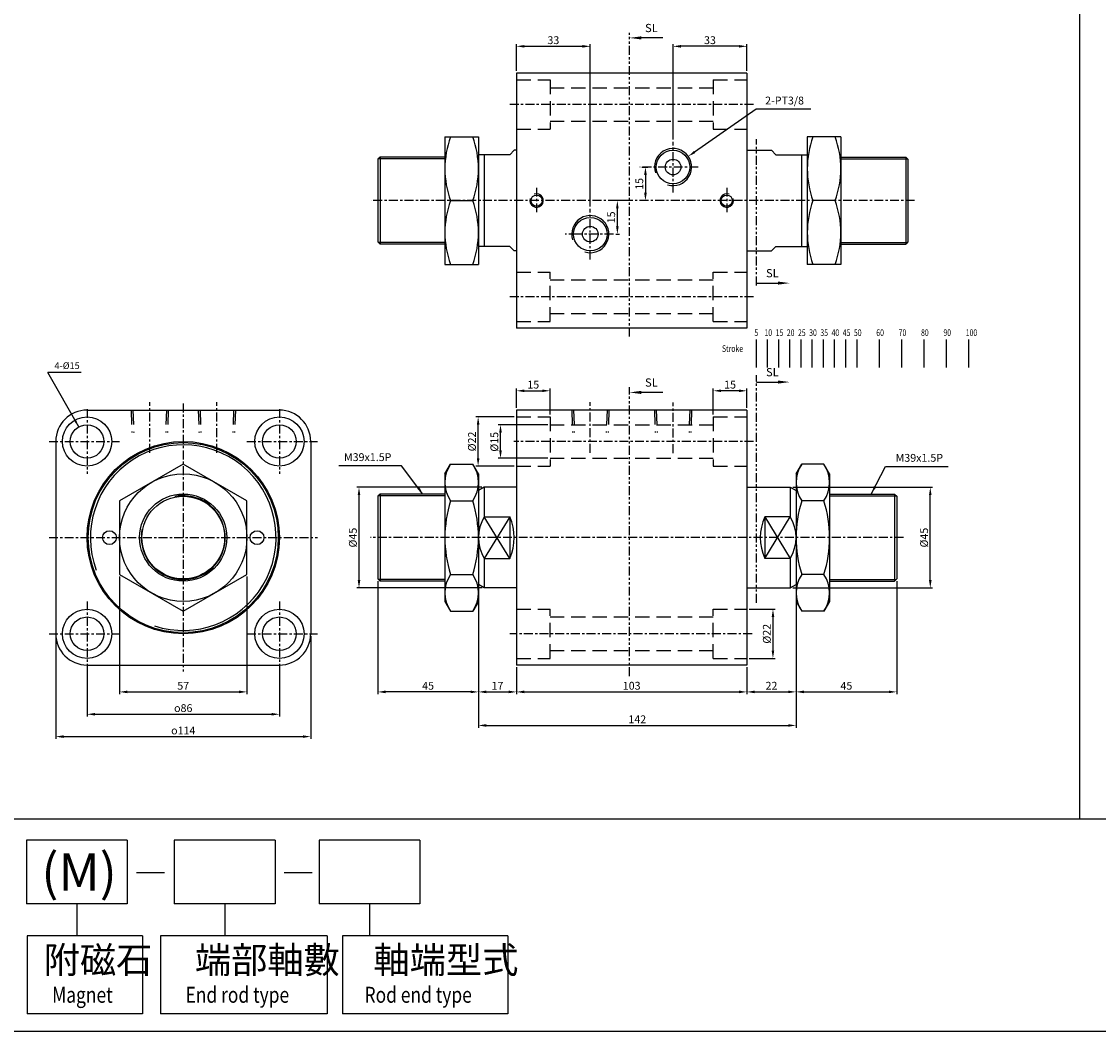
# Model space of a CAD drawing. Units: millimetres. Extents: x 3262 to 5690, y 32 to 1339.
# Drawn here: x 3798 to 4279, y 32 to 483 of the extents above; entities that cross this region are included whole.
import ezdxf
from ezdxf.enums import TextEntityAlignment as Align

# ---------------------------------------------------------------- set-up
doc = ezdxf.new("R2010")
doc.units = ezdxf.units.MM
for name, pattern in [('ACISOTGB', [9, 4, -1, 1, -1, 1, -1]), ('CENTER', [7, 4, -1, 1, -1]), ('HIDDEN', [9.525, 6.35, -3.175])]:
    doc.linetypes.add(name, pattern=pattern)
for name, color, linetype in [('AM_5', 5, 'Continuous'), ('CENTER', 1, 'Continuous'), ('DIM', 5, 'Continuous'), ('HIDDEN', 3, 'Continuous'), ('LOGO', 7, 'Continuous'), ('SL', 2, 'Continuous'), ('UMCL1', 7, 'Continuous')]:
    doc.layers.add(name, color=color, linetype=linetype)
doc.styles.add('ACISOTS', font='isocp.shx', dxfattribs={"height": 1, "bigfont": 'chineset.shx'})
doc.styles.add('CHINESET', font='simplex.shx', dxfattribs={"bigfont": 'CHINESET.SHX'})
doc.styles.add('ROMANSS', font='ROMANSS.SHX', dxfattribs={"bigfont": 'LMP'})
doc.dimstyles.new('AM_ISO$0', dxfattribs={"dimtxt": 3.5, "dimasz": 3.5, "dimexe": 1, "dimexo": 1, "dimgap": 1, "dimtad": 1, "dimdsep": 46, "dimtxsty": 'ROMANSS', "dimcen": 0, "dimclrd": 256, "dimclre": 256, "dimclrt": 256, "dimadec": 0, "dimazin": 2, "dimtp": 0.1, "dimtm": 0.1, "dimtfac": 0.71, "dimtmove": 0, "dimatfit": 3, "dimfxl": 1, "dimtolj": 2, "dimlwd": -1, "dimlwe": -1, "dimarcsym": 0})
doc.dimstyles.new('AM_ISO$4', dxfattribs={"dimtxt": 3.5, "dimasz": 3.5, "dimexe": 1, "dimexo": 1, "dimgap": 1, "dimtad": 1, "dimtoh": 1, "dimdsep": 46, "dimtxsty": 'ROMANSS', "dimcen": 0, "dimclrd": 256, "dimclre": 256, "dimclrt": 256, "dimadec": 0, "dimazin": 2, "dimtp": 0.1, "dimtm": 0.1, "dimtfac": 0.71, "dimtofl": 0, "dimtmove": 0, "dimatfit": 0, "dimfxl": 1, "dimtolj": 2, "dimlwd": -1, "dimlwe": -1, "dimarcsym": 0})
doc.dimstyles.new('AM_ISO$7', dxfattribs={"dimtxt": 5, "dimasz": 3.5, "dimexe": 1, "dimexo": 1, "dimgap": 1, "dimtad": 1, "dimdsep": 46, "dimtxsty": 'ROMANSS', "dimcen": 0, "dimclrd": 256, "dimclre": 256, "dimclrt": 256, "dimadec": 0, "dimazin": 2, "dimtp": 0.1, "dimtm": 0.1, "dimtfac": 0.71, "dimtmove": 0, "dimatfit": 3, "dimfxl": 1, "dimtolj": 2, "dimlwd": -1, "dimlwe": -1, "dimarcsym": 0})

# ---------------------------------------------------------------- blocks, each defined once
blk = doc.blocks.new('*D10')
at = {"layer": 'Defpoints', "color": 0}
for p in [(4012.01, 303.08), (4034.16, 303.08), (4034.16, 288.08)]:
    blk.add_point(p, dxfattribs=at)
at = {"layer": 'DIM'}
for p, q in [((4033.16, 303.08), (4011.01, 303.08)), ((4012.01, 291.58), (4012.01, 299.58)), ((4033.16, 288.08), (4011.01, 288.08))]:
    blk.add_line(p, q, dxfattribs=at)
for points in [[(4011.43, 299.58), (4012.6, 299.58), (4012.01, 303.08)], [(4011.43, 291.58), (4012.6, 291.58), (4012.01, 288.08)]]:
    blk.add_solid(points, dxfattribs=at)
at = {"layer": 'DIM', "insert": (4009.26, 295.44), "char_height": 3.5, "attachment_point": 5, "rotation": 90, "style": 'ROMANSS'}
blk.add_mtext('\\A2;%%c15', dxfattribs=at)
blk = doc.blocks.new('*D11')
at = {"layer": 'Defpoints', "color": 0}
for p in [(4034.16, 318.25), (4019.16, 309.58), (4034.16, 306.58)]:
    blk.add_point(p, dxfattribs=at)
at = {"layer": 'DIM'}
for p, q in [((4019.16, 310.58), (4019.16, 319.25)), ((4022.66, 318.25), (4030.66, 318.25)), ((4034.16, 307.58), (4034.16, 319.25))]:
    blk.add_line(p, q, dxfattribs=at)
for points in [[(4022.66, 318.83), (4022.66, 317.66), (4019.16, 318.25)], [(4030.66, 318.83), (4030.66, 317.66), (4034.16, 318.25)]]:
    blk.add_solid(points, dxfattribs=at)
at = {"layer": 'DIM', "insert": (4026.66, 321), "char_height": 3.5, "attachment_point": 5, "style": 'ROMANSS'}
blk.add_mtext('\\A2;15', dxfattribs=at)
blk = doc.blocks.new('*D12')
at = {"layer": 'Defpoints', "color": 0}
for p in [(4107.16, 318.25), (4122.16, 309.58), (4107.16, 306.58)]:
    blk.add_point(p, dxfattribs=at)
at = {"layer": 'DIM'}
for p, q in [((4107.16, 307.58), (4107.16, 319.25)), ((4118.66, 318.25), (4110.66, 318.25)), ((4122.16, 310.58), (4122.16, 319.25))]:
    blk.add_line(p, q, dxfattribs=at)
for points in [[(4110.66, 318.83), (4110.66, 317.66), (4107.16, 318.25)], [(4118.66, 318.83), (4118.66, 317.66), (4122.16, 318.25)]]:
    blk.add_solid(points, dxfattribs=at)
at = {"layer": 'DIM', "insert": (4114.66, 321), "char_height": 3.5, "attachment_point": 5, "style": 'ROMANSS'}
blk.add_mtext('\\A2;15', dxfattribs=at)
blk = doc.blocks.new('*D29')
at = {"layer": 'AM_5'}
for p, q in [((4002.16, 230.58), (4002.16, 182.58)), ((4019.16, 194.58), (4019.16, 182.58)), ((4005.66, 183.58), (4015.66, 183.58))]:
    blk.add_line(p, q, dxfattribs=at)
for points in [[(4005.66, 184.17), (4005.66, 183), (4002.16, 183.58)], [(4015.66, 184.17), (4015.66, 183), (4019.16, 183.58)]]:
    blk.add_solid(points, dxfattribs=at)
at = {"layer": 'Defpoints', "color": 0}
for p in [(4002.16, 231.58), (4019.16, 195.58), (4019.16, 183.58)]:
    blk.add_point(p, dxfattribs=at)
at = {"layer": 'AM_5', "insert": (4010.66, 186.33), "char_height": 3.5, "attachment_point": 5, "style": 'ROMANSS'}
blk.add_mtext('\\A2;17', dxfattribs=at)
blk = doc.blocks.new('*D30')
at = {"layer": 'AM_5'}
for p, q in [((4019.16, 194.58), (4019.16, 182.58)), ((4122.16, 194.58), (4122.16, 182.58)), ((4022.66, 183.58), (4118.66, 183.58))]:
    blk.add_line(p, q, dxfattribs=at)
for points in [[(4022.66, 184.17), (4022.66, 183), (4019.16, 183.58)], [(4118.66, 184.17), (4118.66, 183), (4122.16, 183.58)]]:
    blk.add_solid(points, dxfattribs=at)
at = {"layer": 'Defpoints', "color": 0}
for p in [(4019.16, 195.58), (4122.16, 195.58), (4122.16, 183.58)]:
    blk.add_point(p, dxfattribs=at)
at = {"layer": 'AM_5', "insert": (4070.66, 186.33), "char_height": 3.5, "attachment_point": 5, "style": 'ROMANSS'}
blk.add_mtext('\\A2;103', dxfattribs=at)
blk = doc.blocks.new('*D31')
at = {"layer": 'AM_5'}
for p, q in [((4144.16, 230.58), (4144.16, 182.58)), ((4122.16, 194.58), (4122.16, 182.58)), ((4125.66, 183.58), (4140.66, 183.58))]:
    blk.add_line(p, q, dxfattribs=at)
for points in [[(4125.66, 184.17), (4125.66, 183), (4122.16, 183.58)], [(4140.66, 184.17), (4140.66, 183), (4144.16, 183.58)]]:
    blk.add_solid(points, dxfattribs=at)
at = {"layer": 'Defpoints', "color": 0}
for p in [(4144.16, 231.58), (4122.16, 195.58), (4144.16, 183.58)]:
    blk.add_point(p, dxfattribs=at)
at = {"layer": 'AM_5', "insert": (4133.16, 186.33), "char_height": 3.5, "attachment_point": 5, "style": 'ROMANSS'}
blk.add_mtext('\\A2;22', dxfattribs=at)
blk = doc.blocks.new('*D32')
at = {"layer": 'AM_5'}
for p, q in [((4002.16, 230.53), (4002.16, 167.58)), ((4144.16, 230.53), (4144.16, 167.58)), ((4005.66, 168.58), (4140.66, 168.58))]:
    blk.add_line(p, q, dxfattribs=at)
for points in [[(4005.66, 169.17), (4005.66, 168), (4002.16, 168.58)], [(4140.66, 169.17), (4140.66, 168), (4144.16, 168.58)]]:
    blk.add_solid(points, dxfattribs=at)
at = {"layer": 'Defpoints', "color": 0}
for p in [(4002.16, 231.53), (4144.16, 231.53), (4144.16, 168.58)]:
    blk.add_point(p, dxfattribs=at)
at = {"layer": 'AM_5', "insert": (4073.16, 171.33), "char_height": 3.5, "attachment_point": 5, "style": 'ROMANSS'}
blk.add_mtext('\\A2;142', dxfattribs=at)
blk = doc.blocks.new('*D33')
at = {"layer": 'AM_5'}
for p, q in [((4189.16, 233.08), (4189.16, 182.58)), ((4144.16, 223.08), (4144.16, 182.58)), ((4147.66, 183.58), (4185.66, 183.58))]:
    blk.add_line(p, q, dxfattribs=at)
for points in [[(4147.66, 184.17), (4147.66, 183), (4144.16, 183.58)], [(4185.66, 184.17), (4185.66, 183), (4189.16, 183.58)]]:
    blk.add_solid(points, dxfattribs=at)
at = {"layer": 'Defpoints', "color": 0}
for p in [(4189.16, 234.08), (4144.16, 224.08), (4189.16, 183.58)]:
    blk.add_point(p, dxfattribs=at)
at = {"layer": 'AM_5', "insert": (4166.66, 186.33), "char_height": 3.5, "attachment_point": 5, "style": 'ROMANSS'}
blk.add_mtext('\\A2;45', dxfattribs=at)
blk = doc.blocks.new('*D34')
at = {"layer": 'AM_5'}
for p, q in [((3957.16, 233.08), (3957.16, 182.58)), ((4002.16, 223.08), (4002.16, 182.58)), ((3998.66, 183.58), (3960.66, 183.58))]:
    blk.add_line(p, q, dxfattribs=at)
for points in [[(3960.66, 184.17), (3960.66, 183), (3957.16, 183.58)], [(3998.66, 184.17), (3998.66, 183), (4002.16, 183.58)]]:
    blk.add_solid(points, dxfattribs=at)
at = {"layer": 'Defpoints', "color": 0}
for p in [(3957.16, 234.08), (4002.16, 224.08), (3957.16, 183.58)]:
    blk.add_point(p, dxfattribs=at)
at = {"layer": 'AM_5', "insert": (3979.66, 186.33), "char_height": 3.5, "attachment_point": 5, "style": 'ROMANSS'}
blk.add_mtext('\\A2;45', dxfattribs=at)
blk = doc.blocks.new('A$C61E35514')
for p, q in [((1.92, 18.55), (1.92, 0)), ((13.32, 18.55), (1.92, 18.55)), ((13.32, 0), (1.92, 0))]:
    blk.add_line(p, q)
for centre, radius, start, end in [((22.42, 9.27), 22.5, 155.6594, 204.3406), ((-1.93, 9.27), 17.85, 328.6987, 31.3013)]:
    blk.add_arc(centre, radius, start, end)
at = {"layer": 'UMCL1'}
for p, q in [((1.92, 18.55), (13.32, 0)), ((1.92, 0), (13.32, 18.55))]:
    blk.add_line(p, q, dxfattribs=at)
blk = doc.blocks.new('A$C53932A12')
for p, q in [((2.6, 18.55), (14, 18.55)), ((14, 18.55), (14, 0)), ((2.6, 0), (14, 0))]:
    blk.add_line(p, q)
for centre, radius, start, end in [((17.85, 9.27), 17.85, 148.6987, 211.3013), ((-6.5, 9.27), 22.5, 335.6594, 24.3406)]:
    blk.add_arc(centre, radius, start, end)
at = {"layer": 'UMCL1'}
for p, q in [((14, 18.55), (2.6, 0)), ((14, 0), (2.6, 18.55))]:
    blk.add_line(p, q, dxfattribs=at)
blk = doc.blocks.new('*D37')
at = {"layer": 'AM_5'}
for p, q in [((4068.67, 403.3), (4063.26, 403.3)), ((4064.26, 391.8), (4064.26, 399.8)), ((4063.56, 388.3), (4065.26, 388.3))]:
    blk.add_line(p, q, dxfattribs=at)
for points in [[(4063.68, 399.8), (4064.84, 399.8), (4064.26, 403.3)], [(4063.68, 391.8), (4064.84, 391.8), (4064.26, 388.3)]]:
    blk.add_solid(points, dxfattribs=at)
at = {"layer": 'Defpoints', "color": 0}
for p in [(4064.26, 403.3), (4069.67, 403.3), (4062.56, 388.3)]:
    blk.add_point(p, dxfattribs=at)
at = {"layer": 'AM_5', "insert": (4061.51, 395.8), "char_height": 3.5, "attachment_point": 5, "rotation": 90, "style": 'ROMANSS'}
blk.add_mtext('\\A2;15', dxfattribs=at)
blk = doc.blocks.new('*D38')
at = {"layer": 'AM_5'}
for p, q in [((4075.26, 418.3), (4077.82, 418.3)), ((4076.82, 414.8), (4076.82, 406.8)), ((4076.32, 403.3), (4075.82, 403.3))]:
    blk.add_line(p, q, dxfattribs=at)
for points in [[(4076.24, 414.8), (4077.4, 414.8), (4076.82, 418.3)], [(4076.24, 406.8), (4077.4, 406.8), (4076.82, 403.3)]]:
    blk.add_solid(points, dxfattribs=at)
at = {"layer": 'Defpoints', "color": 0}
for p in [(4074.26, 418.3), (4076.82, 403.3), (4077.32, 403.3)]:
    blk.add_point(p, dxfattribs=at)
at = {"layer": 'AM_5', "insert": (4074.07, 410.8), "char_height": 3.5, "attachment_point": 5, "rotation": 90, "style": 'ROMANSS'}
blk.add_mtext('\\A2;15', dxfattribs=at)
blk = doc.blocks.new('*D39')
at = {"layer": 'AM_5'}
for p, q in [((4019.16, 461.3), (4019.16, 473.3)), ((4022.66, 472.3), (4048.66, 472.3)), ((4052.16, 400.6), (4052.16, 473.3))]:
    blk.add_line(p, q, dxfattribs=at)
for points in [[(4022.66, 472.88), (4022.66, 471.72), (4019.16, 472.3)], [(4048.66, 472.88), (4048.66, 471.72), (4052.16, 472.3)]]:
    blk.add_solid(points, dxfattribs=at)
at = {"layer": 'Defpoints', "color": 0}
for p in [(4052.16, 472.3), (4019.16, 460.3), (4052.16, 399.6)]:
    blk.add_point(p, dxfattribs=at)
at = {"layer": 'AM_5', "insert": (4035.66, 475.05), "char_height": 3.5, "attachment_point": 5, "style": 'ROMANSS'}
blk.add_mtext('\\A2;33', dxfattribs=at)
blk = doc.blocks.new('*D40')
at = {"layer": 'AM_5'}
for p, q in [((4089.16, 430.6), (4089.16, 473.3)), ((4118.66, 472.3), (4092.66, 472.3)), ((4122.16, 461.3), (4122.16, 473.3))]:
    blk.add_line(p, q, dxfattribs=at)
for points in [[(4092.66, 472.88), (4092.66, 471.72), (4089.16, 472.3)], [(4118.66, 472.88), (4118.66, 471.72), (4122.16, 472.3)]]:
    blk.add_solid(points, dxfattribs=at)
at = {"layer": 'Defpoints', "color": 0}
for p in [(4089.16, 472.3), (4122.16, 460.3), (4089.16, 429.6)]:
    blk.add_point(p, dxfattribs=at)
at = {"layer": 'AM_5', "insert": (4105.66, 475.05), "char_height": 3.5, "attachment_point": 5, "style": 'ROMANSS'}
blk.add_mtext('\\A2;33', dxfattribs=at)
blk = doc.blocks.new('*D41')
at = {"layer": 'AM_5'}
for p, q in [((4142.66, 275.08), (4205.16, 275.08)), ((4204.16, 233.58), (4204.16, 271.58)), ((4142.66, 230.08), (4205.16, 230.08))]:
    blk.add_line(p, q, dxfattribs=at)
for points in [[(4203.57, 271.58), (4204.74, 271.58), (4204.16, 275.08)], [(4203.57, 233.58), (4204.74, 233.58), (4204.16, 230.08)]]:
    blk.add_solid(points, dxfattribs=at)
at = {"layer": 'Defpoints', "color": 0}
for p in [(4141.66, 275.08), (4204.16, 275.08), (4141.66, 230.08)]:
    blk.add_point(p, dxfattribs=at)
at = {"layer": 'AM_5', "insert": (4201.41, 252.58), "char_height": 3.5, "attachment_point": 5, "rotation": 90, "style": 'ROMANSS'}
blk.add_mtext('\\A2;%%c45', dxfattribs=at)
blk = doc.blocks.new('*D42')
at = {"layer": 'AM_5'}
for p, q in [((4003.66, 275.08), (3947.76, 275.08)), ((3948.76, 233.58), (3948.76, 271.58)), ((4003.76, 230.08), (3947.76, 230.08))]:
    blk.add_line(p, q, dxfattribs=at)
for points in [[(3948.18, 271.58), (3949.34, 271.58), (3948.76, 275.08)], [(3948.18, 233.58), (3949.34, 233.58), (3948.76, 230.08)]]:
    blk.add_solid(points, dxfattribs=at)
at = {"layer": 'Defpoints', "color": 0}
for p in [(3948.76, 275.08), (4004.66, 275.08), (4004.76, 230.08)]:
    blk.add_point(p, dxfattribs=at)
at = {"layer": 'AM_5', "insert": (3946.01, 252.58), "char_height": 3.5, "attachment_point": 5, "rotation": 90, "style": 'ROMANSS'}
blk.add_mtext('\\A2;%%c45', dxfattribs=at)
blk = doc.blocks.new('*D50')
at = {"layer": 'AM_5'}
for p, q in [((4018.16, 306.58), (4001.01, 306.58)), ((4002.01, 288.08), (4002.01, 303.08)), ((4018.16, 284.58), (4001.01, 284.58))]:
    blk.add_line(p, q, dxfattribs=at)
for points in [[(4001.43, 303.08), (4002.6, 303.08), (4002.01, 306.58)], [(4001.43, 288.08), (4002.6, 288.08), (4002.01, 284.58)]]:
    blk.add_solid(points, dxfattribs=at)
at = {"layer": 'Defpoints', "color": 0}
for p in [(4002.01, 306.58), (4019.16, 306.58), (4019.16, 284.58)]:
    blk.add_point(p, dxfattribs=at)
at = {"layer": 'AM_5', "insert": (3999.26, 295.58), "char_height": 3.5, "attachment_point": 5, "rotation": 90, "style": 'ROMANSS'}
blk.add_mtext('\\A2;%%c22', dxfattribs=at)
blk = doc.blocks.new('*D51')
at = {"layer": 'AM_5'}
for p, q in [((4123.16, 220.58), (4134.83, 220.58)), ((4133.83, 217.08), (4133.83, 202.08)), ((4123.16, 198.58), (4134.83, 198.58))]:
    blk.add_line(p, q, dxfattribs=at)
for points in [[(4133.24, 217.08), (4134.41, 217.08), (4133.83, 220.58)], [(4133.24, 202.08), (4134.41, 202.08), (4133.83, 198.58)]]:
    blk.add_solid(points, dxfattribs=at)
at = {"layer": 'Defpoints', "color": 0}
for p in [(4122.16, 220.58), (4122.16, 198.58), (4133.83, 198.58)]:
    blk.add_point(p, dxfattribs=at)
at = {"layer": 'AM_5', "insert": (4131.08, 209.58), "char_height": 3.5, "attachment_point": 5, "rotation": 90, "style": 'ROMANSS'}
blk.add_mtext('\\A2;%%c22', dxfattribs=at)
blk = doc.blocks.new('A$C48B44FB3')
at = {"layer": 'SL'}
blk.add_line((14.93, 0.69), (5.25, 0.69), dxfattribs=at)
at = {"layer": 'SL', "lineweight": 35}
blk.add_trace([(5.25, 1.38), (5.25, 0), (0, 0.69)], dxfattribs=at)
at = {"layer": 'SL', "insert": (6.97, 2.13), "char_height": 3.675, "attachment_point": 7, "style": 'ACISOTS'}
blk.add_mtext('SL', dxfattribs=at)
blk = doc.blocks.new('A$C4CDC6EB8')
at = {"layer": 'SL'}
blk.add_line((0, 0.69), (9.68, 0.69), dxfattribs=at)
at = {"layer": 'SL', "lineweight": 35}
blk.add_trace([(9.68, 1.38), (9.68, 0), (14.93, 0.69)], dxfattribs=at)
at = {"layer": 'SL', "insert": (4.31, 2.13), "char_height": 3.675, "attachment_point": 7, "style": 'ACISOTS'}
blk.add_mtext('SL', dxfattribs=at)
blk = doc.blocks.new('*D84')
at = {"layer": 'AM_5'}
for p, q in [((4098.81, 425.09), (4126.26, 444.39)), ((4126.26, 444.39), (4150.76, 444.39))]:
    blk.add_line(p, q, dxfattribs=at)
blk.add_solid([(4098.47, 425.56), (4099.15, 424.61), (4095.95, 423.07)], dxfattribs=at)
at = {"layer": 'Defpoints', "color": 0}
for p in [(4095.95, 423.07), (4089.16, 418.3)]:
    blk.add_point(p, dxfattribs=at)
at = {"layer": 'AM_5', "insert": (4139.01, 448.06), "char_height": 3.5, "attachment_point": 5, "style": 'ROMANSS'}
blk.add_mtext('\\A2;2-PT3/8', dxfattribs=at)
blk = doc.blocks.new('A$C4955450B')
at = {"color": 4}
for p, q in [((15.37, 0), (15.37, 12.51)), ((20.37, 0), (20.37, 12.51)), ((25.37, 0), (25.37, 12.51)), ((30.37, 0), (30.37, 12.51)), ((35.37, 0), (35.37, 12.51)), ((40.37, 0), (40.37, 12.51)), ((45.37, 0), (45.37, 12.51)), ((50.37, 0), (50.37, 12.51)), ((55.37, 0), (55.37, 12.51)), ((60.37, 0), (60.37, 12.51)), ((70.37, 0), (70.37, 12.51)), ((80.37, 0), (80.37, 12.51)), ((90.37, 0), (90.37, 12.51)), ((100.37, 0), (100.37, 12.51)), ((110.37, 0), (110.37, 12.51))]:
    blk.add_line(p, q, dxfattribs=at)
at = {"color": 4, "style": 'CHINESET', "width": 0.75}
for s, p in [('5', (14.49, 14.01)), ('10', (19, 14.01)), ('15', (24, 14.01)), ('20', (29, 14.01)), ('25', (34, 14.01)), ('30', (39, 14.01)), ('35', (44, 14.01)), ('40', (49, 14.01)), ('45', (54, 14.01)), ('50', (59, 14.01)), ('60', (69, 14.01)), ('70', (79, 14.01)), ('80', (89, 14.01)), ('90', (99, 14.01)), ('100', (109, 14.01)), ('Stroke', (0, 6.9))]:
    blk.add_text(s, height=3, dxfattribs=at).set_placement(p)
blk = doc.blocks.new('*D118')
at = {"layer": 'AM_5'}
for p, q in [((3841.68, 235.13), (3841.68, 182.58)), ((3898.68, 235.13), (3898.68, 182.58)), ((3845.18, 183.58), (3895.18, 183.58))]:
    blk.add_line(p, q, dxfattribs=at)
for points in [[(3845.18, 184.17), (3845.18, 183), (3841.68, 183.58)], [(3895.18, 184.17), (3895.18, 183), (3898.68, 183.58)]]:
    blk.add_solid(points, dxfattribs=at)
at = {"layer": 'Defpoints', "color": 0}
for p in [(3841.68, 236.13), (3898.68, 236.13), (3898.68, 183.58)]:
    blk.add_point(p, dxfattribs=at)
at = {"layer": 'AM_5', "insert": (3870.18, 186.33), "char_height": 3.5, "attachment_point": 5, "style": 'ROMANSS'}
blk.add_mtext('\\A2;57', dxfattribs=at)
blk = doc.blocks.new('*D119')
at = {"layer": 'AM_5'}
for p, q in [((3827.18, 192.83), (3827.18, 172.58)), ((3913.18, 192.83), (3913.18, 172.58)), ((3830.68, 173.58), (3909.68, 173.58))]:
    blk.add_line(p, q, dxfattribs=at)
for points in [[(3830.68, 174.17), (3830.68, 173), (3827.18, 173.58)], [(3909.68, 174.17), (3909.68, 173), (3913.18, 173.58)]]:
    blk.add_solid(points, dxfattribs=at)
at = {"layer": 'Defpoints', "color": 0}
for p in [(3827.18, 193.83), (3913.18, 193.83), (3913.18, 173.58)]:
    blk.add_point(p, dxfattribs=at)
at = {"layer": 'AM_5', "insert": (3870.18, 176.33), "char_height": 3.5, "attachment_point": 5, "style": 'ROMANSS'}
blk.add_mtext('\\A2;{\\Famgdt|c136;o}86', dxfattribs=at)
blk = doc.blocks.new('*D120')
at = {"layer": 'AM_5'}
for p, q in [((3813.18, 208.58), (3813.18, 162.58)), ((3927.18, 208.58), (3927.18, 162.58)), ((3816.68, 163.58), (3923.68, 163.58))]:
    blk.add_line(p, q, dxfattribs=at)
for points in [[(3816.68, 164.17), (3816.68, 163), (3813.18, 163.58)], [(3923.68, 164.17), (3923.68, 163), (3927.18, 163.58)]]:
    blk.add_solid(points, dxfattribs=at)
at = {"layer": 'Defpoints', "color": 0}
for p in [(3813.18, 209.58), (3927.18, 209.58), (3927.18, 163.58)]:
    blk.add_point(p, dxfattribs=at)
at = {"layer": 'AM_5', "insert": (3870.18, 166.33), "char_height": 3.5, "attachment_point": 5, "style": 'ROMANSS'}
blk.add_mtext('\\A2;{\\Famgdt|c136;o}114', dxfattribs=at)

msp = doc.modelspace()

# ---------------------------------------------------------------- linework, layer by layer
for p, q in [((4019.158, 460.299), (4019.158, 346.299)), ((4122.158, 460.299), (4019.158, 460.299)), ((4122.158, 460.299), (4122.158, 346.299)), ((3987.158, 431.799), (3987.158, 374.799)), ((4002.158, 431.799), (4002.158, 374.799)), ((4149.158, 431.799), (4149.158, 374.799)), ((4164.158, 431.799), (4164.158, 374.799)), ((4016.158, 423.799), (4002.158, 423.799)), ((4004.756, 423.799), (4004.756, 382.799)), ((4018.158, 425.799), (4016.158, 423.799)), ((4019.158, 425.799), (4018.158, 425.799)), ((4122.158, 425.799), (4133.158, 425.799)), ((4133.158, 425.799), (4135.158, 423.799)), ((4135.158, 423.799), (4149.158, 423.799)), ((4146.56, 423.799), (4146.56, 382.799)), ((3958.158, 422.799), (3957.158, 421.799)), ((3957.158, 421.799), (3957.158, 384.799)), ((3958.158, 422.799), (3958.158, 383.799)), ((3987.158, 422.799), (3958.158, 422.799)), ((4164.158, 422.799), (4193.158, 422.799)), ((4193.158, 422.799), (4193.158, 383.799)), ((4193.158, 422.799), (4194.158, 421.799)), ((4194.158, 421.799), (4194.158, 384.799)), ((3957.158, 384.799), (3958.158, 383.799)), ((3987.158, 383.799), (3958.158, 383.799)), ((4016.158, 382.799), (4002.158, 382.799)), ((4016.158, 382.799), (4018.158, 380.799)), ((4019.158, 380.799), (4018.158, 380.799)), ((4122.158, 380.799), (4133.158, 380.799)), ((4135.158, 382.799), (4133.158, 380.799)), ((4135.158, 382.799), (4149.158, 382.799)), ((4164.158, 383.799), (4193.158, 383.799)), ((4194.158, 384.799), (4193.158, 383.799)), ((4122.158, 346.299), (4019.158, 346.299)), ((3827.178, 309.582), (3913.178, 309.582)), ((4019.158, 309.582), (4019.158, 195.582)), ((4122.158, 309.582), (4019.158, 309.582)), ((4122.158, 309.582), (4122.158, 195.582)), ((3813.178, 295.582), (3813.178, 209.582)), ((3927.178, 295.582), (3927.178, 209.582)), ((3987.158, 281.082), (3987.158, 224.082)), ((4002.158, 281.082), (4002.158, 224.082)), ((4144.158, 281.082), (4144.158, 224.082)), ((4159.158, 281.082), (4159.158, 224.082)), ((4004.756, 275.082), (4002.158, 273.582)), ((4019.158, 275.082), (4004.658, 275.082)), ((4004.756, 275.082), (4004.756, 261.856)), ((4122.158, 275.082), (4141.658, 275.082)), ((4141.56, 275.082), (4141.56, 261.856)), ((4141.56, 275.082), (4144.158, 273.582)), ((3958.158, 272.082), (3957.158, 271.082)), ((3957.158, 271.082), (3957.158, 234.082)), ((3958.158, 272.082), (3958.158, 233.082)), ((3987.158, 272.082), (3958.158, 272.082)), ((4159.158, 272.082), (4188.158, 272.082)), ((4188.158, 272.082), (4188.158, 233.082)), ((4188.158, 272.082), (4189.158, 271.082)), ((4189.158, 271.082), (4189.158, 234.082)), ((4004.756, 243.309), (4004.756, 230.082)), ((4141.56, 243.309), (4141.56, 230.082)), ((3957.158, 234.082), (3958.158, 233.082)), ((3987.158, 233.082), (3958.158, 233.082)), ((4004.756, 230.082), (4002.158, 231.582)), ((4141.56, 230.082), (4144.158, 231.582)), ((4159.158, 233.082), (4188.158, 233.082)), ((4189.158, 234.082), (4188.158, 233.082)), ((4019.158, 230.082), (4004.658, 230.082)), ((4122.158, 230.082), (4141.658, 230.082)), ((3827.178, 195.582), (3913.178, 195.582)), ((4122.158, 195.582), (4019.158, 195.582))]:
    msp.add_line(p, q)
at = {"linetype": 'Continuous'}
for p, q in [((3987.158, 431.799), (4002.158, 431.799)), ((4164.158, 431.799), (4149.158, 431.799)), ((3989.704, 403.299), (3999.613, 403.299)), ((4161.613, 403.299), (4151.704, 403.299)), ((3987.158, 374.799), (4002.158, 374.799)), ((4164.158, 374.799), (4149.158, 374.799)), ((3987.158, 281.082), (3989.704, 285.491)), ((3989.704, 285.491), (3999.613, 285.491)), ((4002.158, 281.082), (3999.613, 285.491)), ((4144.158, 281.082), (4146.704, 285.491)), ((4156.613, 285.491), (4146.704, 285.491)), ((4159.158, 281.082), (4156.613, 285.491)), ((3989.704, 269.037), (3999.613, 269.037)), ((4156.613, 269.037), (4146.704, 269.037)), ((3989.704, 236.128), (3999.613, 236.128)), ((4156.613, 236.128), (4146.704, 236.128)), ((3987.158, 224.082), (3989.704, 219.673)), ((4002.158, 224.082), (3999.613, 219.673)), ((4144.158, 224.082), (4146.704, 219.673)), ((4159.158, 224.082), (4156.613, 219.673)), ((3989.704, 219.673), (3999.613, 219.673)), ((4156.613, 219.673), (4146.704, 219.673))]:
    msp.add_line(p, q, dxfattribs=at)
at = {"color": 2}
for p, q in [((3987.158, 422.049), (3957.408, 422.049)), ((4164.158, 422.049), (4193.908, 422.049)), ((3987.158, 384.549), (3957.408, 384.549)), ((4164.158, 384.549), (4193.908, 384.549)), ((3987.158, 271.332), (3957.408, 271.332)), ((4159.158, 271.332), (4188.908, 271.332)), ((3987.158, 233.832), (3957.408, 233.832)), ((4159.158, 233.832), (4188.908, 233.832))]:
    msp.add_line(p, q, dxfattribs=at)
at = {"linetype": 'Continuous'}
msp.add_lwpolyline([(3898.678, 236.128), (3898.678, 269.037), (3870.178, 285.491), (3841.678, 269.037), (3841.678, 236.128), (3870.178, 219.673)], close=True, dxfattribs=at)
for centre, radius in [((4089.158, 418.299), 7.5), ((4089.158, 418.299), 3.5), ((4028.158, 403.299), 2.5), ((4113.158, 403.299), 2.5), ((4052.158, 388.299), 7.5), ((4052.158, 388.299), 3.5), ((3827.178, 295.582), 11), ((3913.178, 295.582), 11), ((3827.178, 295.582), 7.5), ((3913.178, 295.582), 7.5), ((3870.178, 252.582), 43), ((3870.178, 252.582), 42.5), ((3837.178, 252.582), 3.1), ((3903.178, 252.582), 3.1), ((3827.178, 209.582), 11), ((3827.178, 209.582), 7.5), ((3913.178, 209.582), 11), ((3913.178, 209.582), 7.5)]:
    msp.add_circle(centre, radius)
for radius in [28.5, 19.5, 18.5]:
    msp.add_circle((3870.178, 252.582), radius, dxfattribs=at)
for centre, radius, start, end in [((4028.317, 417.549), 41.159, 159.74384, 200.25616), ((3960.999, 417.549), 41.159, 339.74384, 20.25616), ((4190.317, 417.549), 41.159, 159.74384, 200.25616), ((4122.999, 417.549), 41.159, 339.74384, 20.25616), ((4028.317, 389.049), 41.159, 159.74384, 200.25616), ((3960.999, 389.049), 41.159, 339.74384, 20.25616), ((4190.317, 389.049), 41.159, 159.74384, 200.25616), ((4122.999, 389.049), 41.159, 339.74384, 20.25616), ((4001.726, 277.264), 14.568, 145.61575, 214.38425), ((3987.59, 277.264), 14.568, 325.61575, 34.38425), ((4158.726, 277.264), 14.568, 145.61575, 214.38425), ((4144.59, 277.264), 14.568, 325.61575, 34.38425), ((4041.613, 252.582), 54.454, 162.41205, 197.58795), ((3947.704, 252.582), 54.454, 342.41205, 17.58795), ((4198.613, 252.582), 54.454, 162.41205, 197.58795), ((4104.704, 252.582), 54.454, 342.41205, 17.58795), ((4001.726, 227.9), 14.568, 145.61575, 214.38425), ((3987.59, 227.9), 14.568, 325.61575, 34.38425), ((4158.726, 227.9), 14.568, 145.61575, 214.38425), ((4144.59, 227.9), 14.568, 325.61575, 34.38425)]:
    msp.add_arc(centre, radius, start, end, dxfattribs=at)
at = {"color": 2}
for centre, radius, start, end in [((4089.158, 418.299), 8.3, 252.9383, 198.1645), ((4052.158, 388.299), 8.3, 252.9383, 198.1645), ((3870.178, 252.582), 41.5, 251.93714, 200.45104)]:
    msp.add_arc(centre, radius, start, end, dxfattribs=at)
for centre, radius, start, end in [((4028.158, 403.299), 3, 160.56663, 110.4468), ((4113.158, 403.299), 3, 69.5532, 19.43337), ((3827.178, 295.582), 14, 90, 180), ((3913.178, 295.582), 14, 0, 90), ((3827.178, 209.582), 14, 180, 270), ((3913.178, 209.582), 14, 270, 0)]:
    msp.add_arc(centre, radius, start, end)
at = {"color": 2, "linetype": 'Continuous'}
msp.add_arc((3870.178, 252.582), 18.75, 167.82005, 101.56816, dxfattribs=at)
at = {"layer": 'CENTER', "linetype": 'CENTER'}
for p, q in [((4125.158, 446.299), (4016.158, 446.299)), ((4089.158, 406.999), (4089.158, 429.599)), ((4100.458, 418.299), (4074.261, 418.299)), ((4028.158, 409.068), (4028.158, 397.068)), ((4113.158, 409.068), (4113.158, 397.068)), ((4197.158, 403.299), (3954.158, 403.299)), ((4052.158, 376.999), (4052.158, 399.599)), ((4062.555, 388.299), (4040.858, 388.299)), ((4125.158, 360.299), (4016.158, 360.299)), ((3855.178, 290.519), (3855.178, 313.119)), ((3885.178, 290.519), (3885.178, 313.119)), ((4052.158, 290.519), (4052.158, 313.119)), ((3827.178, 310.082), (3827.178, 281.082)), ((3870.178, 312.582), (3870.178, 192.729)), ((3913.178, 310.082), (3913.178, 281.082)), ((4089.158, 290.35), (4089.158, 312.95)), ((3810.178, 295.582), (3841.678, 295.582)), ((3898.678, 295.582), (3930.178, 295.582)), ((4125.158, 295.582), (4018.027, 295.582)), ((3810.178, 252.582), (3930.178, 252.582)), ((4192.158, 252.582), (3953.875, 252.582)), ((3827.178, 224.082), (3827.178, 192.729)), ((3913.178, 224.082), (3913.178, 192.729)), ((3810.178, 209.582), (3841.678, 209.582)), ((3898.678, 209.582), (3930.178, 209.582)), ((4124.499, 209.582), (4016.158, 209.582))]:
    msp.add_line(p, q, dxfattribs=at)
at = {"layer": 'DIM'}
for p in [(3823.466, 302.099), (3824.498, 326.479)]:
    msp.add_line(p, (3809.583, 326.479), dxfattribs=at)
msp.add_solid([(3822.422, 304.955), (3821.552, 304.462), (3823.466, 302.099)], dxfattribs=at)
at = {"layer": 'HIDDEN', "linetype": 'HIDDEN'}
for p, q in [((4019.158, 457.299), (4034.158, 457.299)), ((4034.158, 457.299), (4034.158, 435.299)), ((4034.158, 453.799), (4107.158, 453.799)), ((4107.158, 457.299), (4107.158, 435.299)), ((4107.158, 457.299), (4122.158, 457.299)), ((4034.158, 438.799), (4107.158, 438.799)), ((4019.158, 435.299), (4034.158, 435.299)), ((4107.158, 435.299), (4122.158, 435.299)), ((4019.158, 371.299), (4034.158, 371.299)), ((4034.158, 349.299), (4034.158, 371.299)), ((4107.158, 349.299), (4107.158, 371.299)), ((4107.158, 371.299), (4122.158, 371.299)), ((4034.158, 367.799), (4107.158, 367.799)), ((4034.158, 352.799), (4107.158, 352.799)), ((4019.158, 349.299), (4034.158, 349.299)), ((4107.158, 349.299), (4122.158, 349.299)), ((3846.878, 309.582), (3847.228, 299.582)), ((3847.678, 309.582), (3848.028, 299.582)), ((3862.678, 309.582), (3862.329, 299.582)), ((3863.478, 309.582), (3863.129, 299.582)), ((3876.878, 309.582), (3877.228, 299.582)), ((3877.678, 309.582), (3878.028, 299.582)), ((3892.678, 309.582), (3892.329, 299.582)), ((3893.478, 309.582), (3893.129, 299.582)), ((4043.858, 309.582), (4044.208, 299.582)), ((4044.658, 309.582), (4045.008, 299.582)), ((4059.658, 309.582), (4059.309, 299.582)), ((4060.458, 309.582), (4060.109, 299.582)), ((4080.858, 309.582), (4081.208, 299.582)), ((4081.658, 309.582), (4082.008, 299.582)), ((4096.658, 309.582), (4096.309, 299.582)), ((4097.458, 309.582), (4097.109, 299.582)), ((4019.158, 306.582), (4034.158, 306.582)), ((4034.158, 306.582), (4034.158, 284.582)), ((4107.158, 306.582), (4107.158, 284.582)), ((4107.158, 306.582), (4122.158, 306.582)), ((4034.158, 303.082), (4107.158, 303.082)), ((4019.158, 284.582), (4034.158, 284.582)), ((4034.158, 288.082), (4107.158, 288.082)), ((4107.158, 284.582), (4122.158, 284.582)), ((4019.158, 220.582), (4034.158, 220.582)), ((4034.158, 198.582), (4034.158, 220.582)), ((4034.158, 217.082), (4107.158, 217.082)), ((4107.158, 220.582), (4122.158, 220.582)), ((4107.158, 198.582), (4107.158, 220.582)), ((4019.158, 198.582), (4034.158, 198.582)), ((4034.158, 202.082), (4107.158, 202.082)), ((4107.158, 198.582), (4122.158, 198.582))]:
    msp.add_line(p, q, dxfattribs=at)
at = {"layer": 'LOGO', "color": 4}
for p, q in [((4270.831, 1338.502), (4270.831, 126.742)), ((3845.177, 117.239), (3800.108, 117.239)), ((3800.108, 117.239), (3800.108, 88.732)), ((3845.177, 117.239), (3845.177, 88.732)), ((3911.246, 117.239), (3866.177, 117.239)), ((3866.177, 117.239), (3866.177, 88.732)), ((3911.246, 117.239), (3911.246, 88.732)), ((3975.996, 117.239), (3930.927, 117.239)), ((3930.927, 117.239), (3930.927, 88.732)), ((3975.996, 117.239), (3975.996, 88.732)), ((3845.177, 88.732), (3800.108, 88.732)), ((3822.642, 88.732), (3822.642, 74.478)), ((3911.246, 88.732), (3866.177, 88.732)), ((3888.711, 88.732), (3888.711, 74.478)), ((3975.996, 88.732), (3930.927, 88.732)), ((3953.462, 88.732), (3953.462, 74.478)), ((3800.35, 74.478), (3800.35, 39.635)), ((3851.959, 74.478), (3800.35, 74.478)), ((3851.959, 74.478), (3851.959, 39.635)), ((3859.991, 74.478), (3859.991, 39.635)), ((3934.588, 74.478), (3859.991, 74.478)), ((3934.588, 74.478), (3934.588, 39.635)), ((3941.434, 74.478), (3941.434, 39.635)), ((4015.359, 74.478), (3941.434, 74.478)), ((4015.359, 74.478), (4015.359, 39.635)), ((3851.959, 39.635), (3800.35, 39.635)), ((3934.588, 39.635), (3859.991, 39.635)), ((4015.359, 39.635), (3941.434, 39.635))]:
    msp.add_line(p, q, dxfattribs=at)
at = {"layer": 'LOGO', "linetype": 'Continuous'}
for p, q in [((3849.232, 102.885), (3861.82, 102.885)), ((3915.301, 102.885), (3927.889, 102.885))]:
    msp.add_line(p, q, dxfattribs=at)
at = {"layer": 'LOGO', "color": 4}
for points in [[(3262.024, 126.742), (5689.86, 126.742), (5689.86, 1338.502), (3262.024, 1338.502)], [(3262.024, 126.742), (5689.86, 126.742), (5689.86, 31.716), (3262.024, 31.716)]]:
    msp.add_lwpolyline(points, close=True, dxfattribs=at)
at = {"layer": 'SL', "linetype": 'ACISOTGB'}
for p, q in [((4069.662, 342.484), (4069.662, 478.384)), ((4126.404, 365.348), (4126.404, 430.817)), ((4126.404, 223.436), (4126.404, 325.253)), ((4069.662, 190.634), (4069.662, 319.829))]:
    msp.add_line(p, q, dxfattribs=at)

# ---------------------------------------------------------------- block references
for name, p in [('A$C48B44FB3', (4069.662, 475.381)), ('A$C4CDC6EB8', (4126.404, 365.721)), ('A$C4955450B', (4111.035, 328.732)), ('A$C4CDC6EB8', (4126.404, 321.464)), ('A$C48B44FB3', (4069.662, 316.825)), ('A$C53932A12', (4002.158, 243.309)), ('A$C61E35514', (4128.239, 243.309))]:
    msp.add_blockref(name, p)

# ---------------------------------------------------------------- texts
at = {"layer": 'AM_5', "char_height": 3.5, "style": 'ROMANSS'}
for insert, attachment_point in [((3963.247, 285.727), 9), ((4188.675, 285.415), 7)]:
    msp.add_mtext('M39x1.5P', dxfattribs=dict(at, insert=insert, attachment_point=attachment_point))
at = {"layer": 'DIM', "style": 'ROMANSS'}
msp.add_text('4-%%c15', height=3, dxfattribs=at).set_placement((3823.884, 329.479), align=Align.MIDDLE_RIGHT)
at = {"layer": 'LOGO', "linetype": 'Continuous', "style": 'CHINESET'}
msp.add_text('(M)', height=16.632, dxfattribs=at).set_placement((3806.733, 94.683))
at = {"layer": 'LOGO', "style": 'CHINESET'}
for s, p in [('附磁石', (3807.767, 57.767, 622.786)), ('端部軸數', (3875.393, 57.767, 622.786)), ('軸端型式', (3955.201, 57.767, 622.786))]:
    msp.add_text(s, height=11.88, dxfattribs=at).set_placement(p)
at = {"layer": 'LOGO', "linetype": 'Continuous', "style": 'CHINESET', "width": 0.8}
for s, p in [('Magnet', (3811.568, 44.553, 622.786)), ('End rod type', (3871.209, 44.553, 622.786)), ('Rod end type', (3951.233, 44.553, 622.786))]:
    msp.add_text(s, height=7.128, dxfattribs=at).set_placement(p)

# ---------------------------------------------------------------- dimensions: what is measured, and where the dimension line sits
at = {"layer": 'AM_5'}
for base, p1, p2, picture, middle in [((4052.158, 472.299), (4019.158, 460.299), (4052.158, 399.599), '*D39', (4035.658, 475.049)), ((4089.158, 472.299), (4122.158, 460.299), (4089.158, 429.599), '*D40', (4105.658, 475.049)), ((4189.158, 183.582), (4144.158, 224.082), (4189.158, 234.082), '*D33', (4166.658, 186.332))]:
    dim = msp.add_linear_dim(base=base, p1=p1, p2=p2, angle=0, dimstyle='AM_ISO$0', override={"dimscale": 1, "dimlfac": 1}, dxfattribs=at)
    dim.commit()
    dim.dimension.update_dxf_attribs({"geometry": picture, "text_midpoint": middle})
dim = msp.add_radius_dim(center=(4089.158, 418.299), mpoint=(4095.947, 423.074), text='2-PT3/8', dimstyle='AM_ISO$4', override={"dimscale": 1, "dimlfac": 1}, dxfattribs=at)
dim.commit()
dim.dimension.update_dxf_attribs({"geometry": '*D84', "text_midpoint": (4139.008, 444.391), "dimtype": 164})
for base, p1, p2, picture, middle in [((4076.82, 403.299), (4074.261, 418.299), (4077.325, 403.299), '*D38', (4076.82, 410.799)), ((4064.259, 403.299), (4062.555, 388.299), (4069.675, 403.299), '*D37', (4064.259, 395.799))]:
    dim = msp.add_linear_dim(base=base, p1=p1, p2=p2, angle=90, dimstyle='AM_ISO$0', override={"dimscale": 1, "dimlfac": 1}, dxfattribs=at)
    dim.commit()
    dim.dimension.update_dxf_attribs({"geometry": picture, "text_midpoint": middle, "dimtype": 160})
for base, p1, p2, picture, middle in [((4002.012, 306.582), (4019.158, 284.582), (4019.158, 306.582), '*D50', (4002.012, 295.582)), ((3948.762, 275.082), (4004.756, 230.082), (4004.658, 275.082), '*D42', (3948.762, 252.582)), ((4133.826, 198.582), (4122.158, 220.582), (4122.158, 198.582), '*D51', (4133.826, 209.582))]:
    dim = msp.add_linear_dim(base=base, p1=p1, p2=p2, angle=90, text='%%c<>', dimstyle='AM_ISO$0', override={"dimscale": 1, "dimlfac": 1}, dxfattribs=at)
    dim.commit()
    dim.dimension.update_dxf_attribs({"geometry": picture, "text_midpoint": middle, "dimtype": 160})
dim = msp.add_linear_dim(base=(4204.158, 275.082), p1=(4141.658, 230.082), p2=(4141.658, 275.082), angle=90, text='%%c<>', dimstyle='AM_ISO$0', override={"dimscale": 1, "dimlfac": 1}, dxfattribs=at)
dim.commit()
dim.dimension.update_dxf_attribs({"geometry": '*D41', "text_midpoint": (4201.408, 252.582)})
for base, p1, p2, override, picture, middle in [((3898.678, 183.582), (3841.678, 236.128), (3898.678, 236.128), {"dimscale": 1, "dimlfac": 1}, '*D118', (3870.178, 186.332)), ((4144.158, 183.582), (4122.158, 195.582), (4144.158, 231.582), {"dimscale": 1, "dimlfac": 1, "dimtdec": 8, "dimtix": 1}, '*D31', (4133.158, 186.332))]:
    dim = msp.add_linear_dim(base=base, p1=p1, p2=p2, dimstyle='AM_ISO$0', override=override, dxfattribs=at)
    dim.commit()
    dim.dimension.update_dxf_attribs({"geometry": picture, "text_midpoint": middle})
for base, p1, p2, picture, middle in [((3957.158, 183.582), (4002.158, 224.082), (3957.158, 234.082), '*D34', (3979.658, 186.332)), ((4019.158, 183.582), (4002.158, 231.582), (4019.158, 195.582), '*D29', (4010.658, 186.332)), ((4144.158, 168.582), (4002.158, 231.526), (4144.158, 231.526), '*D32', (4073.158, 171.332))]:
    dim = msp.add_linear_dim(base=base, p1=p1, p2=p2, angle=0, dimstyle='AM_ISO$0', dxfattribs=at)
    dim.commit()
    dim.dimension.update_dxf_attribs({"geometry": picture, "text_midpoint": middle})
for base, p1, p2, picture, middle in [((3927.178, 163.582), (3813.178, 209.582), (3927.178, 209.582), '*D120', (3870.178, 166.332)), ((3913.178, 173.582), (3827.178, 193.832), (3913.178, 193.832), '*D119', (3870.178, 176.332))]:
    dim = msp.add_linear_dim(base=base, p1=p1, p2=p2, text='{\\Famgdt;o}<>', dimstyle='AM_ISO$0', override={"dimscale": 1, "dimlfac": 1}, dxfattribs=at)
    dim.commit()
    dim.dimension.update_dxf_attribs({"geometry": picture, "text_midpoint": middle})
dim = msp.add_linear_dim(base=(4122.158, 183.582), p1=(4019.158, 195.582), p2=(4122.158, 195.582), dimstyle='AM_ISO$0', dxfattribs=at)
dim.commit()
dim.dimension.update_dxf_attribs({"geometry": '*D30', "text_midpoint": (4070.658, 186.332)})
at = {"layer": 'DIM'}
for base, p1, p2, picture, middle in [((4034.158, 318.245), (4019.158, 309.582), (4034.158, 306.582), '*D11', (4026.658, 320.995)), ((4107.158, 318.245), (4122.158, 309.582), (4107.158, 306.582), '*D12', (4114.658, 320.995))]:
    dim = msp.add_linear_dim(base=base, p1=p1, p2=p2, dimstyle='AM_ISO$0', override={"dimtdec": 8}, dxfattribs=at)
    dim.commit()
    dim.dimension.update_dxf_attribs({"geometry": picture, "text_midpoint": middle})
dim = msp.add_linear_dim(base=(4012.012, 303.082), p1=(4034.158, 288.082), p2=(4034.158, 303.082), angle=90, text='%%c<>', dimstyle='AM_ISO$0', override={"dimscale": 1, "dimlfac": 1, "dimtdec": 8}, dxfattribs=at)
dim.commit()
dim.dimension.update_dxf_attribs({"geometry": '*D10', "text_midpoint": (4012.012, 295.443), "dimtype": 160})

# ---------------------------------------------------------------- leaders
at = {"layer": 'AM_5', "annotation_type": 0, "has_hookline": 1, "text_width": 23.5}
for points, hookline_direction in [([(3977.326, 272.082), (3967.747, 284.727), (3964.247, 284.727)], 1), ([(4177.866, 272.245), (4184.175, 284.415), (4187.675, 284.415)], 0)]:
    msp.add_leader(points, dimstyle='AM_ISO$7', override={"dimtxt": 3.5}, dxfattribs=dict(at, hookline_direction=hookline_direction))

doc.saveas('drawing.dxf')
